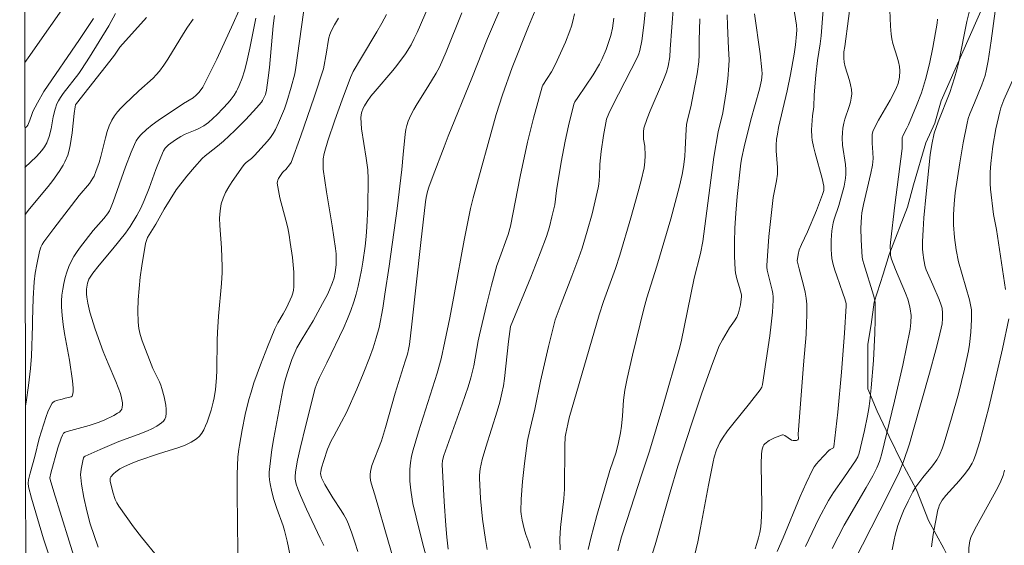
# Model space of a CAD drawing. Units: metres. Extents: x 281197 to 281712, y 1663254 to 1663819.
# Drawn here: x 281213 to 281292, y 1663534 to 1663577 of the extents above; entities that cross this region are included whole.
import ezdxf

# ---------------------------------------------------------------- set-up
doc = ezdxf.new("R2010")
doc.units = ezdxf.units.M
doc.header["$MEASUREMENT"] = 0
doc.layers.add('Articulacao', color=7, linetype='Continuous', lineweight=18)
for name, color, linetype, lineweight, true_color in [('Curvas_Intermediarias', 7, 'Continuous', 9, 0x783c14), ('Curvas_Mestras', 7, 'Continuous', 20, 0x783c14), ('Vegetacao', 7, 'Orla8', 9, 0x00ff33)]:
    doc.layers.add(name, color=color, linetype=linetype, lineweight=lineweight, true_color=true_color)
doc.styles.get("Standard").update_dxf_attribs({"font": 'arial.ttf'})
doc.linetypes.add('Orla8', pattern='A,6,-0.5,["V",Standard,S=1,R=0,X=-0.5,Y=-1],-0.5,6,-0.5,["V",Standard,S=1,R=0,X=-0.5,Y=-1],-0.5', length=14)

msp = doc.modelspace()

# ---------------------------------------------------------------- linework, layer by layer
at = {"layer": 'Articulacao', "flags": 128}
msp.add_lwpolyline([(281212.664, 1663813.447), (281694.391, 1663814.259), (281695.314, 1663259.986), (281213.611, 1663259.173), (281212.664, 1663813.447)], close=True, dxfattribs=at)
at = {"layer": 'Curvas_Intermediarias', "flags": 128}
for points, elevation in [([(281237.221, 1663534.185), (281236.917, 1663534.791), (281235.811, 1663537.12), (281235.328, 1663538.217), (281235.111, 1663538.773), (281234.992, 1663539.153), (281234.919, 1663539.548), (281234.904, 1663539.747), (281234.929, 1663540.139), (281235.106, 1663541.085), (281235.306, 1663542.03), (281235.756, 1663543.918), (281236.524, 1663546.89), (281236.683, 1663547.328), (281236.87, 1663547.755), (281237.472, 1663548.928), (281238.828, 1663551.802), (281239.124, 1663552.478), (281239.398, 1663553.16), (281239.642, 1663553.852), (281239.832, 1663554.48), (281239.999, 1663555.116), (281240.273, 1663556.407), (281240.384, 1663557.059), (281240.561, 1663558.364), (281240.64, 1663559.135), (281240.697, 1663559.91), (281240.765, 1663561.465), (281240.803, 1663563.798), (281240.764, 1663564.509), (281240.645, 1663565.455), (281240.268, 1663567.813), (281240.224, 1663568.28), (281240.211, 1663568.744), (281240.228, 1663568.935), (281240.268, 1663569.127), (281240.408, 1663569.503), (281240.5, 1663569.683), (281240.711, 1663570.021), (281241.03, 1663570.454), (281241.368, 1663570.876), (281242.79, 1663572.521), (281243.13, 1663572.944), (281243.812, 1663573.879), (281244.27, 1663574.613), (281244.527, 1663575.104), (281244.758, 1663575.61), (281246.62, 1663579.903)], 111), ([(281256.296, 1663533.834), (281256.29, 1663534.732), (281256.332, 1663535.648), (281256.603, 1663537.982), (281256.66, 1663538.73), (281256.69, 1663542.244), (281256.721, 1663542.974), (281256.752, 1663543.241), (281256.916, 1663544.001), (281257.042, 1663544.489), (281259.467, 1663552.817), (281259.817, 1663553.895), (281260.768, 1663556.563), (281261.118, 1663557.639), (281262.013, 1663560.642), (281262.574, 1663562.654), (281262.834, 1663563.663), (281263.078, 1663564.674), (281263.151, 1663565.165), (281263.166, 1663565.666), (281263.147, 1663566.417), (281263.03, 1663566.99), (281263.027, 1663567.587), (281263.067, 1663567.88), (281263.335, 1663568.654), (281263.584, 1663569.282), (281264.636, 1663571.781), (281264.88, 1663572.412), (281265.021, 1663572.887), (281265.16, 1663573.638), (281265.187, 1663574.248), (281265.579, 1663579.622)], 118), ([(281272.049, 1663533.922), (281272.197, 1663534.359), (281272.327, 1663534.801), (281272.43, 1663535.246), (281272.499, 1663535.696), (281272.565, 1663536.53), (281272.588, 1663537.371), (281272.535, 1663540.757), (281272.557, 1663541.598), (281272.606, 1663541.973), (281272.688, 1663542.208), (281272.748, 1663542.309), (281272.824, 1663542.394), (281273.184, 1663542.66), (281273.604, 1663542.883), (281273.822, 1663542.975), (281274.248, 1663543.114), (281274.317, 1663543.119), (281274.456, 1663543.069), (281274.996, 1663542.707), (281275.106, 1663542.665), (281275.237, 1663542.659), (281275.379, 1663542.678), (281275.496, 1663542.725), (281275.534, 1663542.758), (281275.553, 1663542.8), (281275.513, 1663543.173), (281275.948, 1663548.767), (281276.16, 1663551.227), (281276.208, 1663552.046), (281276.23, 1663552.862), (281276.215, 1663553.676), (281276.172, 1663554.154), (281276.091, 1663554.63), (281275.984, 1663555.103), (281275.601, 1663556.518), (281275.454, 1663557.16), (281275.515, 1663557.681), (281275.607, 1663558.061), (281275.782, 1663558.482), (281276.285, 1663559.515), (281277.008, 1663561.228), (281277.499, 1663562.528), (281277.583, 1663562.857), (281277.597, 1663563.195), (281277.468, 1663563.821), (281276.887, 1663565.873), (281276.759, 1663566.389), (281276.658, 1663566.907), (281276.624, 1663567.184), (281276.61, 1663567.745), (281276.674, 1663568.874), (281276.79, 1663569.598), (281276.807, 1663570.578), (281276.958, 1663572.165), (281277.095, 1663573.353), (281277.313, 1663574.69), (281277.384, 1663575.338), (281277.649, 1663578.833)], 123), ([(281273.834, 1663533.718), (281274.307, 1663534.818), (281275.682, 1663538.141), (281276.165, 1663539.233), (281276.682, 1663540.304), (281276.827, 1663540.554), (281276.997, 1663540.789), (281277.187, 1663541.013), (281278.01, 1663541.855), (281278.102, 1663541.93), (281278.363, 1663542.083), (281278.413, 1663542.149), (281278.722, 1663544.948), (281279.014, 1663548.178), (281279.273, 1663551.341), (281279.412, 1663553.544), (281279.388, 1663553.733), (281279.286, 1663554.106), (281279.137, 1663554.57), (281278.637, 1663555.953), (281278.483, 1663556.416), (281278.352, 1663556.882), (281278.252, 1663557.353), (281278.202, 1663557.719), (281278.175, 1663558.091), (281278.177, 1663558.844), (281278.239, 1663559.593), (281278.341, 1663560.248), (281278.417, 1663560.531), (281278.808, 1663561.648), (281278.892, 1663561.93), (281279.239, 1663563.201), (281279.358, 1663563.842), (281279.384, 1663564.164), (281279.379, 1663564.553), (281279.344, 1663564.943), (281279.106, 1663566.511), (281279.071, 1663567.1), (281279.09, 1663567.495), (281279.138, 1663567.889), (281279.208, 1663568.279), (281279.294, 1663568.619), (281279.642, 1663569.629), (281279.744, 1663569.965), (281279.815, 1663570.302), (281279.844, 1663570.64), (281279.821, 1663571.005), (281279.756, 1663571.37), (281279.662, 1663571.736), (281279.329, 1663572.837), (281279.243, 1663573.205), (281279.204, 1663573.528), (281279.206, 1663574.035), (281279.283, 1663574.47), (281279.894, 1663579.01)], 124), ([(281225.135, 1663531.648), (281222.501, 1663534.878), (281221.864, 1663535.7), (281221.249, 1663536.534), (281220.662, 1663537.382), (281220.51, 1663537.64), (281220.384, 1663537.915), (281220.189, 1663538.495), (281219.968, 1663539.378), (281219.958, 1663539.499), (281219.981, 1663539.623), (281220.03, 1663539.737), (281220.235, 1663539.974), (281220.434, 1663540.148), (281220.754, 1663540.382), (281221.116, 1663540.578), (281221.804, 1663540.877), (281222.288, 1663541.06), (281223.878, 1663541.605), (281225.502, 1663542.108), (281226.02, 1663542.303), (281226.507, 1663542.532), (281226.953, 1663542.808), (281227.179, 1663543.011), (281227.371, 1663543.258), (281227.534, 1663543.539), (281227.674, 1663543.843), (281227.798, 1663544.159), (281228.125, 1663545.107), (281228.298, 1663545.773), (281228.365, 1663546.112), (281228.467, 1663546.795), (281228.546, 1663547.74), (281228.57, 1663548.345), (281228.602, 1663550.774), (281228.627, 1663551.38), (281228.722, 1663552.699), (281228.951, 1663555.337), (281229.004, 1663556.23), (281229.004, 1663556.699), (281228.958, 1663558.231), (281228.818, 1663560.035), (281228.805, 1663560.627), (281228.838, 1663561.208), (281228.935, 1663561.772), (281229.083, 1663562.241), (281229.288, 1663562.698), (281229.538, 1663563.145), (281229.819, 1663563.581), (281230.716, 1663564.848), (281230.826, 1663564.984), (281230.953, 1663565.107), (281231.374, 1663565.442), (281231.636, 1663565.684), (281232.669, 1663566.831), (281232.907, 1663567.132), (281233.123, 1663567.445), (281233.312, 1663567.772), (281233.573, 1663568.313), (281233.813, 1663568.869), (281234.033, 1663569.436), (281234.235, 1663570.012), (281234.593, 1663571.179), (281234.872, 1663572.265), (281234.968, 1663572.773), (281235.713, 1663578.182)], 108), ([(281244.216, 1663528.39), (281242.432, 1663534.453), (281241.335, 1663538.279), (281241.045, 1663539.227), (281240.992, 1663539.465), (281240.959, 1663539.702), (281240.954, 1663539.938), (281240.981, 1663540.178), (281241.036, 1663540.417), (281241.111, 1663540.655), (281241.89, 1663542.63), (281242.21, 1663543.726), (281242.978, 1663546.478), (281243.802, 1663549.082), (281243.968, 1663549.644), (281244.062, 1663550.024), (281244.127, 1663550.41), (281244.32, 1663552.054), (281245.047, 1663558.638), (281245.433, 1663561.925), (281245.487, 1663562.27), (281245.604, 1663562.781), (281245.706, 1663563.114), (281246.04, 1663564.048), (281246.934, 1663566.366), (281247.249, 1663567.233), (281249.184, 1663571.913), (281250.439, 1663575.114), (281251.834, 1663578.409)], 113), ([(281246.394, 1663529.934), (281245.221, 1663534.297), (281244.672, 1663536.486), (281244.42, 1663537.584), (281244.349, 1663537.937), (281244.242, 1663538.654), (281244.179, 1663539.375), (281244.16, 1663540.095), (281244.167, 1663540.356), (281244.216, 1663540.88), (281244.306, 1663541.401), (281244.429, 1663541.914), (281244.857, 1663543.379), (281246.372, 1663548.097), (281246.707, 1663549.274), (281247.006, 1663550.668), (281247.385, 1663552.573), (281247.768, 1663554.587), (281248.541, 1663558.833), (281249.056, 1663561.382), (281249.274, 1663562.244), (281251.135, 1663568.976), (281251.644, 1663570.567), (281252.42, 1663572.78), (281253.752, 1663576.08), (281254.693, 1663578.367)], 114), ([(281253.916, 1663533.98), (281253.77, 1663534.424), (281253.523, 1663535.081), (281253.387, 1663535.526), (281253.225, 1663536.245), (281253.151, 1663536.732), (281253.134, 1663536.975), (281253.165, 1663537.934), (281253.272, 1663539.369), (281253.425, 1663540.803), (281253.681, 1663542.659), (281253.856, 1663543.508), (281254.25, 1663545.201), (281254.726, 1663547.465), (281255.372, 1663550.249), (281255.901, 1663552.42), (281256.374, 1663553.691), (281257.256, 1663555.935), (281257.815, 1663557.44), (281258.073, 1663558.2), (281258.496, 1663559.572), (281258.878, 1663560.957), (281259.052, 1663561.654), (281259.367, 1663563.053), (281259.42, 1663563.369), (281259.477, 1663564.01), (281259.517, 1663564.979), (281259.616, 1663565.999), (281259.795, 1663567.289), (281260.052, 1663568.606), (281260.223, 1663569.058), (281260.493, 1663569.629), (281262.541, 1663573.609), (281262.652, 1663573.868), (281262.735, 1663574.138), (281262.891, 1663574.933), (281263.069, 1663576.189), (281263.258, 1663578.051)], 117), ([(281267.14, 1663533.364), (281267.409, 1663534.489), (281267.646, 1663535.624), (281268.286, 1663539.055), (281268.661, 1663540.944), (281268.748, 1663541.314), (281268.942, 1663541.903), (281269.191, 1663542.501), (281269.408, 1663542.869), (281269.82, 1663543.441), (281270.251, 1663544.001), (281271.59, 1663545.655), (281272.461, 1663546.77), (281272.579, 1663546.967), (281272.655, 1663547.184), (281273.23, 1663551.106), (281273.347, 1663552.07), (281273.444, 1663553.033), (281273.514, 1663553.995), (281273.513, 1663554.267), (281273.482, 1663554.539), (281273.43, 1663554.81), (281273.031, 1663556.411), (281272.987, 1663556.673), (281272.985, 1663556.804), (281273.034, 1663557.585), (281273.165, 1663559.148), (281273.511, 1663562.273), (281273.606, 1663562.817), (281273.785, 1663563.628), (281273.858, 1663564.172), (281273.856, 1663564.706), (281273.748, 1663566.048), (281273.748, 1663566.518), (281273.779, 1663566.986), (281273.842, 1663567.407), (281273.945, 1663567.938), (281274.635, 1663570.892), (281274.913, 1663572.217), (281275.189, 1663573.866), (281275.295, 1663574.613), (281275.396, 1663575.477), (281275.404, 1663575.829), (281275.381, 1663576.18), (281275.129, 1663577.887)], 122), ([(281213.089, 1663564.711), (281214.029, 1663565.594), (281214.46, 1663566.067), (281214.668, 1663566.366), (281214.842, 1663566.691), (281215.042, 1663567.203), (281215.199, 1663567.828), (281215.374, 1663568.786), (281215.52, 1663569.415), (281215.669, 1663569.831), (281215.798, 1663570.098), (281215.949, 1663570.35), (281216.181, 1663570.682), (281217.426, 1663572.294), (281217.66, 1663572.626), (281218.306, 1663573.619), (281219.854, 1663576.147), (281220.404, 1663577.126)], 102), ([(281239.967, 1663533.714), (281239.735, 1663534.461), (281239.484, 1663535.201), (281239.209, 1663535.928), (281239.04, 1663536.301), (281238.844, 1663536.661), (281238.629, 1663537.012), (281237.945, 1663538.05), (281237.314, 1663539.106), (281237.039, 1663539.648), (281236.973, 1663539.861), (281236.957, 1663540.011), (281236.972, 1663540.156), (281237.045, 1663540.459), (281237.211, 1663541.068), (281237.52, 1663541.968), (281237.821, 1663542.649), (281238.019, 1663543.032), (281238.65, 1663544.166), (281239.043, 1663544.935), (281239.882, 1663546.803), (281240.411, 1663548.062), (281240.908, 1663549.332), (281241.199, 1663550.143), (281241.461, 1663550.966), (281241.68, 1663551.8), (281241.973, 1663553.343), (281242.16, 1663554.469), (281242.5, 1663556.73), (281243.141, 1663561.388), (281243.512, 1663564.545), (281243.616, 1663565.761), (281243.788, 1663567.405), (281243.845, 1663567.76), (281243.925, 1663568.106), (281244.037, 1663568.441), (281244.249, 1663568.92), (281244.496, 1663569.388), (281244.766, 1663569.847), (281245.629, 1663571.205), (281246.29, 1663572.309), (281246.55, 1663572.807), (281247.088, 1663574.052), (281248.378, 1663577.19)], 112), ([(281263.02, 1663531.21), (281263.965, 1663534.238), (281265.188, 1663538.486), (281265.815, 1663540.605), (281266.931, 1663544.075), (281267.744, 1663546.482), (281268.595, 1663548.873), (281269.146, 1663550.316), (281269.404, 1663550.807), (281269.986, 1663551.759), (281270.386, 1663552.324), (281270.567, 1663552.613), (281270.708, 1663552.975), (281270.768, 1663553.19), (281270.86, 1663553.631), (281270.949, 1663554.298), (281270.945, 1663554.44), (281270.793, 1663555.031), (281270.583, 1663555.73), (281270.474, 1663556.2), (281270.445, 1663556.439), (281270.392, 1663557.554), (281270.388, 1663558.676), (281270.42, 1663559.799), (281270.488, 1663561.029), (281270.602, 1663562.368), (281270.891, 1663565.042), (281270.967, 1663565.517), (281271.16, 1663566.366), (281271.698, 1663568.543), (281272.395, 1663571.024), (281272.552, 1663571.746), (281272.605, 1663572.252), (281272.598, 1663572.589), (281272.457, 1663573.877), (281272.008, 1663577.096)], 121), ([(281280.011, 1663532.886), (281282.126, 1663536.994), (281283.328, 1663539.384), (281283.701, 1663540.177), (281284.035, 1663540.987), (281284.503, 1663542.398), (281284.848, 1663543.544), (281286.135, 1663548.1), (281286.644, 1663549.991), (281286.881, 1663550.938), (281287.142, 1663552.093), (281287.19, 1663552.513), (281287.19, 1663552.934), (281287.14, 1663553.345), (281287.083, 1663553.584), (281286.916, 1663554.052), (281286.406, 1663555.221), (281286.065, 1663555.948), (281285.866, 1663556.439), (281285.791, 1663556.692), (281285.669, 1663557.262), (281285.589, 1663557.844), (281285.567, 1663558.137), (281285.563, 1663558.722), (281285.612, 1663559.685), (281285.68, 1663560.648), (281285.852, 1663562.575), (281286.185, 1663565.735), (281286.312, 1663566.551), (281286.496, 1663567.484), (281286.83, 1663568.378), (281287.76, 1663570.75), (281287.97, 1663571.349), (281288.159, 1663571.955), (281288.332, 1663572.593), (281288.485, 1663573.238), (281289.147, 1663576.49), (281289.446, 1663577.685)], 127), ([(281283.122, 1663533.852), (281283.267, 1663534.646), (281283.361, 1663535.039), (281283.582, 1663535.81), (281283.872, 1663536.602), (281284.039, 1663536.992), (281284.402, 1663537.76), (281284.781, 1663538.517), (281285.031, 1663538.93), (281285.6, 1663539.687), (281286.366, 1663540.617), (281286.71, 1663541.104), (281286.922, 1663541.48), (281287.182, 1663542.079), (281287.32, 1663542.49), (281287.903, 1663544.459), (281288.462, 1663546.437), (281288.967, 1663548.426), (281289.287, 1663549.92), (281289.366, 1663550.42), (281289.478, 1663551.427), (281289.528, 1663552.436), (281289.53, 1663552.936), (281289.513, 1663553.207), (281289.474, 1663553.477), (281289.349, 1663554.014), (281288.482, 1663557.1), (281288.288, 1663558.072), (281288.154, 1663559.059), (281288.073, 1663560.071), (281288.068, 1663560.874), (281288.111, 1663561.766), (281288.206, 1663562.654), (281288.574, 1663565.078), (281288.851, 1663566.69), (281289.158, 1663568.293), (281289.258, 1663568.666), (281289.392, 1663569.03), (281289.754, 1663569.935), (281290.363, 1663571.381), (281290.613, 1663572.119), (281290.713, 1663572.51), (281290.87, 1663573.307), (281291.114, 1663574.917), (281291.418, 1663577.332)], 128), ([(281213.084, 1663567.87), (281213.092, 1663567.876), (281213.245, 1663568.014), (281213.32, 1663568.117), (281213.496, 1663568.533), (281213.643, 1663568.996), (281213.734, 1663569.221), (281214.092, 1663569.925), (281214.613, 1663570.843), (281217.489, 1663575.023), (281218.619, 1663576.727)], 101), ([(281213.095, 1663560.911), (281213.448, 1663561.356), (281214.964, 1663563.179), (281215.328, 1663563.644), (281215.844, 1663564.369), (281216.163, 1663564.885), (281216.306, 1663565.152), (281216.544, 1663565.704), (281216.632, 1663565.987), (281216.746, 1663566.488), (281216.832, 1663566.998), (281216.898, 1663567.515), (281217.059, 1663569.075), (281217.13, 1663569.591), (281217.179, 1663569.759), (281217.246, 1663569.872), (281220.244, 1663573.654), (281220.386, 1663573.854), (281220.741, 1663574.425), (281222.891, 1663576.809)], 103), ([(281213.122, 1663545.457), (281213.175, 1663545.761), (281213.381, 1663547.112), (281213.549, 1663548.468), (281213.623, 1663549.463), (281213.691, 1663551.962), (281213.687, 1663552.344), (281213.744, 1663554.132), (281213.833, 1663555.468), (281213.921, 1663556.174), (281214.037, 1663556.878), (281214.259, 1663557.921), (281214.378, 1663558.274), (281214.488, 1663558.499), (281214.621, 1663558.709), (281215.414, 1663559.786), (281217.471, 1663562.433), (281218.289, 1663563.423), (281218.576, 1663563.841), (281218.669, 1663564.011), (281218.822, 1663564.369), (281219.068, 1663565.116), (281219.214, 1663565.606), (281219.588, 1663567.11), (281219.731, 1663567.601), (281219.902, 1663568.075), (281220.113, 1663568.527), (281220.322, 1663568.866), (281220.568, 1663569.185), (281220.841, 1663569.488), (281221.133, 1663569.781), (281222.297, 1663570.906), (281223.433, 1663571.919), (281223.697, 1663572.188), (281223.941, 1663572.475), (281224.296, 1663572.957), (281224.632, 1663573.456), (281225.893, 1663575.52), (281226.219, 1663576.028), (281226.662, 1663576.681)], 104), ([(281217.281, 1663532.547), (281216.651, 1663534.535), (281215.427, 1663538.523), (281215.126, 1663539.521), (281215.11, 1663539.649), (281215.185, 1663540.023), (281215.75, 1663542.08), (281216.008, 1663542.869), (281216.117, 1663543.11), (281216.211, 1663543.261), (281216.339, 1663543.351), (281216.489, 1663543.409), (281218.284, 1663543.884), (281219.005, 1663544.128), (281219.478, 1663544.312), (281220.256, 1663544.681), (281220.573, 1663544.863), (281220.71, 1663544.967), (281220.822, 1663545.082), (281220.901, 1663545.209), (281220.948, 1663545.364), (281220.967, 1663545.536), (281220.961, 1663545.721), (281220.897, 1663546.105), (281220.793, 1663546.47), (281220.621, 1663546.959), (281220.428, 1663547.443), (281219.795, 1663548.881), (281219.397, 1663549.848), (281218.758, 1663551.659), (281218.34, 1663553.035), (281218.162, 1663553.755), (281218.08, 1663554.243), (281218.057, 1663554.486), (281218.054, 1663554.888), (281218.099, 1663555.215), (281218.139, 1663555.377), (281218.257, 1663555.684), (281218.568, 1663556.17), (281219.089, 1663556.833), (281220.188, 1663558.132), (281221.207, 1663559.41), (281221.582, 1663559.943), (281222.113, 1663560.82), (281222.435, 1663561.426), (281222.727, 1663562.044), (281223.126, 1663563.033), (281223.67, 1663564.541), (281224.051, 1663565.537), (281224.27, 1663566.039), (281224.414, 1663566.265), (281224.674, 1663566.521), (281224.858, 1663566.672), (281225.252, 1663566.95), (281225.664, 1663567.204), (281226.025, 1663567.402), (281226.841, 1663567.71), (281227.136, 1663567.852), (281227.54, 1663568.077), (281227.912, 1663568.345), (281228.619, 1663568.995), (281229.068, 1663569.455), (281229.499, 1663569.929), (281229.745, 1663570.222), (281229.976, 1663570.53), (281230.177, 1663570.855), (281230.262, 1663571.025), (281230.389, 1663571.313), (281230.616, 1663571.906), (281230.81, 1663572.513), (281230.978, 1663573.127), (281231.249, 1663574.33), (281231.734, 1663576.751)], 106), ([(281219.012, 1663534.067), (281218.665, 1663534.997), (281218.367, 1663535.94), (281218.083, 1663536.995), (281217.843, 1663538.065), (281217.66, 1663539.141), (281217.594, 1663539.677), (281217.583, 1663539.9), (281217.618, 1663540.351), (281217.756, 1663541.021), (281217.823, 1663541.275), (281217.876, 1663541.346), (281217.949, 1663541.403), (281219.156, 1663541.949), (281220.68, 1663542.582), (281222.222, 1663543.143), (281222.978, 1663543.447), (281223.341, 1663543.624), (281223.732, 1663543.838), (281224.11, 1663544.096), (281224.266, 1663544.243), (281224.386, 1663544.403), (281224.459, 1663544.576), (281224.503, 1663544.873), (281224.504, 1663545.19), (281224.468, 1663545.523), (281224.325, 1663546.205), (281224.146, 1663546.865), (281224.055, 1663547.144), (281223.942, 1663547.416), (281223.42, 1663548.486), (281222.549, 1663550.721), (281222.395, 1663551.218), (281222.283, 1663551.718), (281222.226, 1663552.224), (281222.208, 1663553.124), (281222.236, 1663554.033), (281222.303, 1663554.948), (281222.404, 1663555.864), (281222.529, 1663556.776), (281222.83, 1663558.573), (281222.893, 1663558.814), (281222.987, 1663559.046), (281223.105, 1663559.271), (281223.655, 1663560.144), (281224.336, 1663561.341), (281224.806, 1663562.13), (281225.312, 1663562.894), (281226.163, 1663564.016), (281226.769, 1663564.735), (281227.405, 1663565.423), (281227.633, 1663565.64), (281227.874, 1663565.843), (281228.633, 1663566.417), (281229.116, 1663566.825), (281230.027, 1663567.697), (281230.924, 1663568.589), (281231.779, 1663569.509), (281232.182, 1663569.984), (281232.283, 1663570.124), (281232.444, 1663570.436), (281232.506, 1663570.603), (281232.596, 1663570.948), (281232.739, 1663571.95), (281232.831, 1663572.784), (281233.139, 1663576.135), (281233.238, 1663576.968)], 107), ([(281230.309, 1663532.937), (281230.238, 1663535.519), (281230.235, 1663538.967), (281230.217, 1663539.938), (281230.289, 1663541.356), (281230.352, 1663541.981), (281230.4, 1663542.291), (281230.622, 1663543.525), (281230.873, 1663544.756), (281231.172, 1663545.974), (281231.346, 1663546.575), (281231.581, 1663547.316), (281232.1, 1663548.785), (281232.667, 1663550.239), (281233.261, 1663551.679), (281233.509, 1663552.175), (281233.94, 1663552.892), (281234.199, 1663553.383), (281234.635, 1663554.327), (281234.718, 1663554.57), (281234.777, 1663554.815), (281234.805, 1663555.064), (281234.812, 1663555.653), (281234.791, 1663556.247), (281234.682, 1663557.445), (281234.516, 1663558.641), (281234.423, 1663559.233), (281234.307, 1663559.838), (281234.16, 1663560.442), (281233.68, 1663562.243), (281233.553, 1663562.838), (281233.465, 1663563.431), (281233.469, 1663563.562), (281233.505, 1663563.691), (281233.564, 1663563.817), (281233.885, 1663564.297), (281233.953, 1663564.374), (281234.156, 1663564.543), (281234.45, 1663564.908), (281234.573, 1663565.106), (281235.372, 1663567.273), (281236.445, 1663570.394), (281237.182, 1663572.657), (281237.435, 1663574.016), (281237.561, 1663574.887), (281237.62, 1663575.17), (281237.701, 1663575.444), (281237.81, 1663575.706), (281238.094, 1663576.232), (281238.407, 1663576.745)], 109), ([(281250.406, 1663533.858), (281250.264, 1663534.669), (281250.039, 1663536.314), (281249.883, 1663537.976), (281249.787, 1663539.631), (281249.788, 1663539.884), (281249.846, 1663540.389), (281250.019, 1663541.141), (281250.292, 1663542.12), (281251.217, 1663545.029), (281251.425, 1663545.761), (281251.605, 1663546.499), (281251.719, 1663547.086), (281251.808, 1663547.677), (281252.124, 1663550.661), (281252.291, 1663551.866), (281253.926, 1663555.84), (281254.699, 1663557.778), (281255.201, 1663559.139), (281255.439, 1663559.921), (281255.645, 1663560.714), (281255.872, 1663561.697), (281256.013, 1663562.844), (281256.387, 1663565.13), (281256.701, 1663566.838), (281256.975, 1663568.077), (281257.418, 1663569.812), (281257.502, 1663569.995), (281257.731, 1663570.348), (281258.979, 1663572.195), (281259.492, 1663573.055), (281259.668, 1663573.413), (281260.014, 1663574.229), (281260.22, 1663574.784), (281260.399, 1663575.346), (281260.534, 1663575.946), (281260.64, 1663576.763)], 116), ([(281258.571, 1663533.866), (281258.783, 1663534.784), (281259.264, 1663536.612), (281260.319, 1663540.251), (281260.818, 1663541.731), (281261.019, 1663542.505), (281261.181, 1663543.3), (281261.263, 1663543.833), (281261.341, 1663544.665), (281261.421, 1663545.918), (281261.465, 1663546.333), (281261.531, 1663546.744), (281261.72, 1663547.686), (281262.144, 1663549.563), (281263.068, 1663553.304), (281263.31, 1663554.184), (281264.111, 1663556.751), (281265.233, 1663560.57), (281265.954, 1663563.206), (281266.157, 1663564.141), (281266.261, 1663564.771), (281266.373, 1663565.598), (281266.41, 1663566.188), (281266.47, 1663567.785), (281266.51, 1663568.184), (281266.604, 1663568.657), (281266.843, 1663569.597), (281267.184, 1663571.289), (281267.361, 1663572.262), (281267.502, 1663573.238), (281267.54, 1663573.804), (281267.535, 1663574.946), (281267.583, 1663576.694)], 119), ([(281278.26, 1663533.94), (281279.244, 1663535.837), (281281.019, 1663538.887), (281281.544, 1663539.824), (281281.879, 1663540.462), (281282.098, 1663540.972), (281282.262, 1663541.501), (281283.31, 1663545.839), (281283.968, 1663548.741), (281284.274, 1663550.195), (281284.557, 1663551.65), (281284.628, 1663552.198), (281284.635, 1663552.756), (281284.574, 1663553.306), (281284.515, 1663553.573), (281284.369, 1663554.066), (281284.194, 1663554.553), (281283.372, 1663556.477), (281283.051, 1663557.317), (281282.992, 1663557.591), (281282.966, 1663557.892), (281282.961, 1663558.349), (281282.982, 1663558.652), (281283.332, 1663561.658), (281283.922, 1663566.235), (281283.931, 1663566.411), (281283.909, 1663566.894), (281283.921, 1663567.092), (281284.007, 1663567.309), (281284.301, 1663567.871), (281284.434, 1663568.158), (281285.071, 1663569.704), (281285.473, 1663570.742), (281285.816, 1663571.798), (281286.136, 1663573.082), (281286.398, 1663574.383), (281286.745, 1663576.343), (281286.768, 1663576.668)], 126), ([(281292.263, 1663554.849), (281291.529, 1663559.687), (281291.309, 1663560.908), (281291.063, 1663562.958), (281291.029, 1663563.419), (281291.015, 1663563.88), (281291.028, 1663564.339), (281291.083, 1663565.038), (281291.255, 1663566.437), (281291.497, 1663567.83), (281291.795, 1663569.205), (281291.885, 1663569.53), (281292.129, 1663570.162), (281292.976, 1663572.028)], 129), ([(281286.295, 1663534.082), (281286.429, 1663535.085), (281286.6, 1663536.083), (281286.806, 1663537.069), (281286.844, 1663537.207), (281286.948, 1663537.477), (281287.164, 1663537.855), (281287.443, 1663538.223), (281288.52, 1663539.415), (281289.027, 1663540.043), (281289.32, 1663540.433), (281289.57, 1663540.845), (281289.67, 1663541.062), (281289.86, 1663541.563), (281290.189, 1663542.591), (281290.921, 1663545.329), (281292.009, 1663550.076), (281292.538, 1663552.492)], 129)]:
    msp.add_lwpolyline(points, dxfattribs=dict(at, elevation=elevation))
at = {"layer": 'Curvas_Mestras', "flags": 128}
for points, elevation in [([(281213.074, 1663573.184), (281213.344, 1663573.554), (281216.807, 1663578.538)], 100), ([(281215.223, 1663532.806), (281214.596, 1663534.722), (281214.097, 1663536.366), (281213.626, 1663538.016), (281213.378, 1663538.934), (281213.356, 1663539.218), (281213.386, 1663539.5), (281213.508, 1663540.038), (281213.882, 1663541.374), (281214.244, 1663542.819), (281214.801, 1663544.614), (281214.942, 1663544.988), (281215.103, 1663545.344), (281215.289, 1663545.673), (281215.378, 1663545.771), (281215.495, 1663545.842), (281215.633, 1663545.894), (281216.09, 1663546.005), (281216.342, 1663546.086), (281216.708, 1663546.165), (281216.811, 1663546.204), (281216.888, 1663546.258), (281216.93, 1663546.335), (281216.969, 1663546.597), (281216.977, 1663546.881), (281216.924, 1663547.492), (281216.685, 1663549.142), (281216.284, 1663551.306), (281216.167, 1663552.026), (281216.082, 1663552.746), (281216.041, 1663553.465), (281216.046, 1663553.933), (281216.078, 1663554.406), (281216.137, 1663554.88), (281216.222, 1663555.351), (281216.332, 1663555.815), (281216.468, 1663556.267), (281216.627, 1663556.703), (281216.819, 1663557.119), (281217.046, 1663557.521), (281217.302, 1663557.912), (281217.577, 1663558.294), (281218.592, 1663559.626), (281219.463, 1663560.601), (281219.748, 1663560.959), (281219.905, 1663561.208), (281219.989, 1663561.386), (281220.202, 1663561.943), (281221.204, 1663564.76), (281221.667, 1663565.938), (281221.928, 1663566.558), (281222.081, 1663566.85), (281222.258, 1663567.122), (281222.465, 1663567.367), (281222.897, 1663567.772), (281223.362, 1663568.149), (281223.852, 1663568.506), (281225.882, 1663569.866), (281226.672, 1663570.339), (281226.912, 1663570.547), (281227.144, 1663570.792), (281227.445, 1663571.199), (281227.889, 1663572.043), (281228.579, 1663573.461), (281229.91, 1663576.326), (281230.358, 1663577.355)], 105), ([(281247.273, 1663533.909), (281247.16, 1663534.862), (281247.07, 1663535.82), (281246.936, 1663537.746), (281246.776, 1663540.723), (281246.808, 1663541.065), (281246.916, 1663541.461), (281248.404, 1663545.609), (281248.877, 1663547.01), (281249.09, 1663547.717), (281249.327, 1663548.702), (281249.694, 1663550.701), (281249.801, 1663551.198), (281250.37, 1663553.603), (281250.772, 1663555.201), (281251.204, 1663556.79), (281251.316, 1663557.153), (281252.113, 1663559.297), (281252.302, 1663559.966), (281253.081, 1663563.989), (281253.664, 1663566.748), (281254.145, 1663568.675), (281254.842, 1663571.229), (281254.895, 1663571.337), (281255.598, 1663572.428), (281255.916, 1663573.054), (281256.333, 1663573.935), (281256.727, 1663574.827), (281257.097, 1663575.727), (281257.228, 1663576.112), (281257.334, 1663576.507), (281257.462, 1663577.106)], 115), ([(281276.112, 1663534.126), (281277.205, 1663536.369), (281277.977, 1663537.839), (281278.363, 1663538.461), (281279.223, 1663539.654), (281279.921, 1663540.666), (281280.154, 1663541.027), (281280.338, 1663541.352), (281280.447, 1663541.654), (281280.876, 1663543.485), (281281.124, 1663544.659), (281281.224, 1663545.249), (281281.302, 1663545.842), (281281.415, 1663546.933), (281281.599, 1663549.124), (281281.716, 1663551.32), (281281.744, 1663552.415), (281281.75, 1663553.505), (281281.73, 1663553.802), (281281.68, 1663554.095), (281281.607, 1663554.387), (281280.814, 1663556.918), (281280.747, 1663557.196), (281280.701, 1663557.476), (281280.654, 1663557.937), (281280.599, 1663558.867), (281280.595, 1663559.803), (281280.637, 1663560.732), (281280.671, 1663561.058), (281280.789, 1663561.705), (281281.386, 1663564.251), (281281.512, 1663564.881), (281281.568, 1663565.439), (281281.55, 1663565.925), (281281.495, 1663566.656), (281281.494, 1663567.138), (281281.507, 1663567.378), (281281.552, 1663567.609), (281281.794, 1663568.13), (281282.012, 1663568.535), (281282.944, 1663570.139), (281283.323, 1663570.854), (281283.472, 1663571.168), (281283.593, 1663571.489), (281283.702, 1663571.988), (281283.737, 1663572.505), (281283.708, 1663572.845), (281283.629, 1663573.223), (281283.525, 1663573.598), (281283.172, 1663574.72), (281283.081, 1663575.098), (281283.024, 1663575.479), (281282.974, 1663576.118), (281282.931, 1663577.406)], 125), ([(281235.146, 1663530.303), (281234.267, 1663534.536), (281234.048, 1663535.412), (281233.939, 1663535.772), (281233.418, 1663537.187), (281233.192, 1663537.903), (281233.025, 1663538.53), (281232.88, 1663539.165), (281232.832, 1663539.485), (281232.809, 1663539.804), (281232.816, 1663540.122), (281232.906, 1663541.038), (281233.028, 1663541.955), (281233.175, 1663542.872), (281233.907, 1663546.768), (281234.075, 1663547.467), (281234.279, 1663548.155), (281234.649, 1663549.196), (281235.042, 1663550.146), (281235.462, 1663550.873), (281236.352, 1663552.324), (281237.128, 1663553.72), (281237.512, 1663554.464), (281237.691, 1663554.841), (281237.93, 1663555.414), (281238.047, 1663555.811), (281238.129, 1663556.218), (281238.205, 1663556.845), (281238.225, 1663557.287), (281238.216, 1663557.729), (281238.176, 1663558.169), (281237.902, 1663560), (281237.435, 1663562.742), (281237.297, 1663563.657), (281237.181, 1663564.572), (281237.158, 1663564.991), (281237.181, 1663565.412), (281237.251, 1663565.827), (281237.304, 1663566.029), (281237.557, 1663566.863), (281238.107, 1663568.523), (281238.696, 1663570.174), (281239.368, 1663571.977), (281239.603, 1663572.446), (281240.261, 1663573.595), (281241.502, 1663575.652), (281241.902, 1663576.343), (281242.283, 1663577.042)], 110), ([(281260.949, 1663533.773), (281261.268, 1663534.891), (281261.677, 1663536.201), (281262.912, 1663539.943), (281263.51, 1663541.82), (281264.585, 1663545.407), (281265.966, 1663550.203), (281266.105, 1663550.756), (281266.331, 1663551.829), (281267.119, 1663555.763), (281267.624, 1663557.776), (281267.817, 1663558.741), (281268.078, 1663560.588), (281268.54, 1663564.294), (281268.712, 1663565.546), (281269.062, 1663567.584), (281269.437, 1663569.106), (281269.7, 1663570.809), (281269.839, 1663571.868), (281269.928, 1663572.929), (281269.939, 1663573.392), (281269.911, 1663574.319), (281269.808, 1663576.178), (281269.795, 1663577.025)], 120), ([(281292.79, 1663504.64), (281291.051, 1663508.084), (281290.595, 1663509.039), (281290.518, 1663509.317), (281290.402, 1663509.962), (281290.25, 1663511.029), (281290.217, 1663511.359), (281290.236, 1663517.821), (281290.213, 1663519.211), (281290.093, 1663523.615), (281289.889, 1663527.233), (281289.71, 1663529.829), (281289.609, 1663530.898), (281289.312, 1663533.566), (281289.292, 1663534.009), (281289.384, 1663534.569), (281289.504, 1663534.917), (281289.936, 1663535.766), (281291.644, 1663538.866), (281291.894, 1663539.377), (281292.078, 1663539.849), (281292.197, 1663540.279)], 130)]:
    msp.add_lwpolyline(points, dxfattribs=dict(at, elevation=elevation))
at = {"layer": 'Vegetacao', "flags": 128}
msp.add_lwpolyline([(281307.668, 1663584.528), (281306.688, 1663586.788), (281305.217, 1663589.725), (281303.991, 1663591.081), (281302.275, 1663592.212), (281299.822, 1663592.214), (281298.105, 1663591.537), (281296.633, 1663590.635), (281295.405, 1663588.378), (281294.177, 1663585.894), (281293.441, 1663584.54), (281287.057, 1663570.09), (281286.565, 1663568.284), (281285.828, 1663566.703), (281284.846, 1663563.316), (281284.354, 1663561.51), (281282.881, 1663557.672), (281282.389, 1663556.091), (281281.652, 1663553.833), (281281.406, 1663552.027), (281281.16, 1663550.446), (281281.159, 1663548.413), (281281.158, 1663546.832), (281281.893, 1663545.025), (281282.874, 1663542.991), (281283.854, 1663540.958), (281285.079, 1663538.698), (281286.059, 1663536.213), (281287.284, 1663533.954), (281288.51, 1663531.468), (281290.961, 1663527.627), (281293.412, 1663524.011), (281294.147, 1663523.333), (281295.373, 1663521.977), (281296.354, 1663521.073), (281297.825, 1663519.942), (281299.787, 1663519.263), (281301.504, 1663518.358), (281303.466, 1663517.679), (281305.673, 1663517.226), (281307.881, 1663516.998), (281310.333, 1663516.77), (281312.786, 1663516.768), (281314.503, 1663516.767), (281316.22, 1663516.991), (281318.183, 1663517.667), (281321.127, 1663517.891), (281322.353, 1663518.342), (281324.071, 1663519.018), (281327.014, 1663519.693), (281328.731, 1663519.692), (281331.184, 1663519.916), (281333.883, 1663520.139), (281335.6, 1663520.138), (281336.826, 1663520.137), (281338.543, 1663519.684), (281340.014, 1663519.005), (281341.24, 1663517.875), (281342.466, 1663516.067), (281343.446, 1663514.711), (281344.672, 1663513.129), (281345.162, 1663512.225), (281346.143, 1663510.869), (281347.614, 1663509.739), (281349.576, 1663509.06), (281351.538, 1663509.736), (281364.052, 1663518.082), (281369.94, 1663521.014), (281370.677, 1663521.691), (281376.565, 1663525.3), (281379.509, 1663526.652), (281379.755, 1663526.652), (281381.717, 1663527.78), (281383.68, 1663528.456), (281388.096, 1663529.582), (281390.058, 1663530.032), (281394.475, 1663533.416), (281394.721, 1663534.997), (281394.722, 1663537.03), (281392.271, 1663540.871), (281389.084, 1663543.81), (281385.896, 1663546.071), (281384.671, 1663548.104), (281382.219, 1663550.139), (281380.747, 1663550.592), (281379.03, 1663550.593), (281377.313, 1663550.143), (281375.104, 1663548.112), (281374.613, 1663547.209), (281372.404, 1663544.275), (281366.269, 1663538.182), (281362.343, 1663535.7), (281359.154, 1663534.348), (281357.437, 1663533.446), (281355.719, 1663532.544), (281353.511, 1663532.094), (281351.794, 1663531.643), (281347.624, 1663531.873), (281344.436, 1663532.779), (281342.229, 1663533.458), (281340.267, 1663533.911), (281338.55, 1663534.138), (281335.361, 1663534.593), (281333.399, 1663535.046), (281331.928, 1663535.499), (281329.475, 1663536.856), (281327.023, 1663537.761), (281325.552, 1663539.118), (281322.121, 1663544.767), (281320.895, 1663546.574), (281319.671, 1663551.996), (281319.427, 1663553.577), (281319.428, 1663557.417), (281318.94, 1663560.805), (281318.204, 1663562.16), (281317.469, 1663563.742), (281316.489, 1663566.001), (281315.754, 1663567.583), (281315.019, 1663569.164), (281315.019, 1663569.39), (281314.284, 1663570.972), (281313.549, 1663572.553), (281312.814, 1663574.361), (281312.079, 1663575.717), (281311.343, 1663576.621), (281310.608, 1663577.525), (281309.873, 1663578.88)], close=True, dxfattribs=at)

doc.saveas('drawing.dxf')
